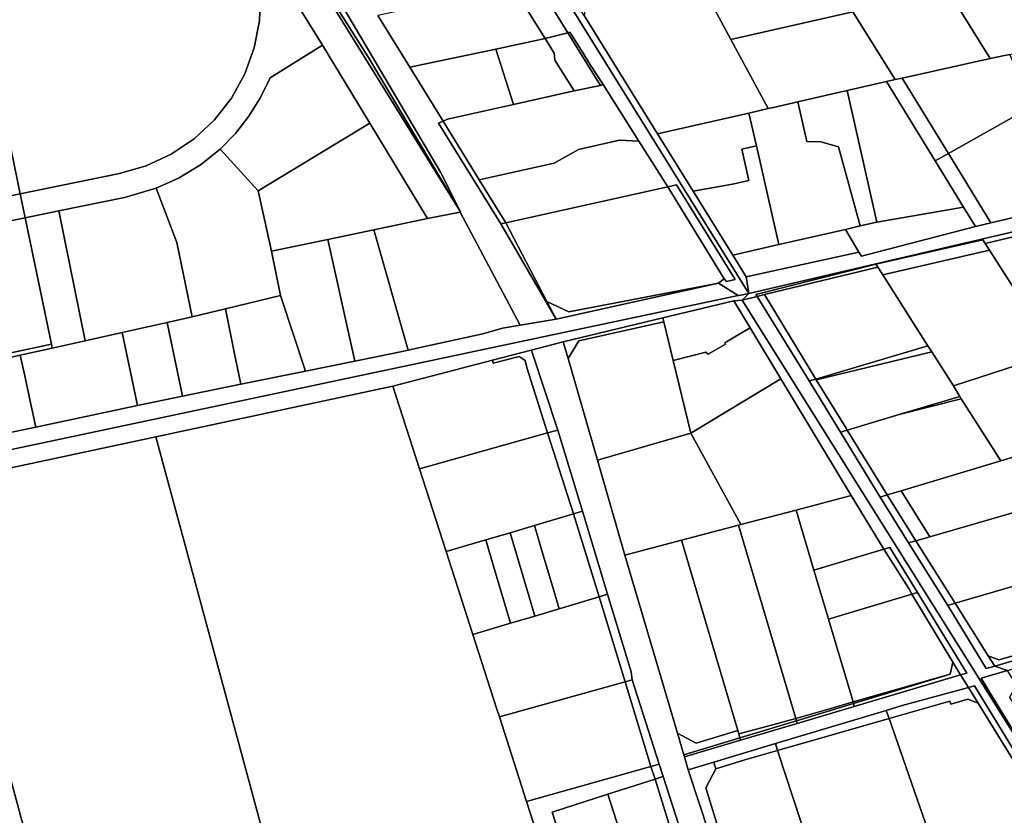
# Model space of a CAD drawing. Units: inches. Extents: x 7506314 to 7518549, y 5779004 to 5790189.
# Drawn here: x 7513706 to 7514029, y 5780913 to 5781175 of the extents above; entities that cross this region are included whole.
import ezdxf

# ---------------------------------------------------------------- set-up
doc = ezdxf.new("R2010")
doc.units = ezdxf.units.IN
doc.header["$MEASUREMENT"] = 0

msp = doc.modelspace()

# ---------------------------------------------------------------- linework, layer by layer
for points in [[(7513757.14, 5781388.43), (7513945.28, 5781085.16), (7513944.47, 5781090.59), (7513940.03, 5781097.74), (7513926.94, 5781118.81), (7513915.25, 5781137.64), (7513891.13, 5781176.55), (7513885.7, 5781185.3), (7513881.26, 5781192.46), (7513875.14, 5781202.34), (7513850.73, 5781241.76), (7513853.38, 5781242.27), (7513849.61, 5781248.35), (7513829.44, 5781280.91), (7513829.33, 5781283.76), (7513826.81, 5781287.87), (7513818.75, 5781301), (7513812.71, 5781310.74), (7513809.93, 5781309), (7513809.31, 5781308.63), (7513759.45, 5781389.04), (7513757.14, 5781388.43)], [(7513668.36, 5781376.79), (7513671.5, 5781372.49), (7513674.88, 5781367.87), (7513684.15, 5781365.29), (7513704.55, 5781342.15), (7513725.98, 5781312.27), (7513739.4, 5781290.98), (7513737.11, 5781285.93), (7513732.09, 5781284.68), (7513741.31, 5781269.74), (7513746.79, 5781270.88), (7513751.73, 5781271.9), (7513754.28, 5781267.64), (7513763.6, 5781252.12), (7513820.25, 5781162.78), (7513850.42, 5781112), (7513843.88, 5781124.99), (7513804.42, 5781192.03), (7513742.08, 5781289.88), (7513708.85, 5781339.41), (7513678.35, 5781378.74), (7513668.36, 5781376.79)], [(7513741.31, 5781269.74), (7513749.38, 5781256.65), (7513805.13, 5781166.76), (7513820.67, 5781141.1), (7513839.61, 5781109.82), (7513850.36, 5781111.93), (7513850.42, 5781112), (7513763.6, 5781252.12), (7513754.28, 5781267.64), (7513746.79, 5781270.88), (7513741.31, 5781269.74)], [(7513763.6, 5781252.12), (7513850.42, 5781112), (7513820.25, 5781162.78), (7513763.6, 5781252.12)], [(7513997.37, 5781206.36), (7514024.7, 5781162.37), (7514029.34, 5781163.4), (7514031.13, 5781163.79), (7514063.56, 5781170.96), (7514039.19, 5781210.18), (7514031.65, 5781213.42), (7513997.37, 5781206.36)], [(7513966.16, 5781199.95), (7513979.47, 5781177.74), (7513993.43, 5781155.47), (7513995.77, 5781155.99), (7514024.7, 5781162.37), (7513997.37, 5781206.36), (7513966.16, 5781199.95)], [(7513927.16, 5781191.39), (7513939.4, 5781168.68), (7513979.47, 5781177.74), (7513966.16, 5781199.95), (7513927.16, 5781191.39)], [(7513891.13, 5781176.55), (7513915.25, 5781137.64), (7513945.31, 5781144.49), (7513951.64, 5781145.95), (7513939.4, 5781168.68), (7513927.16, 5781191.39), (7513892.29, 5781184.28), (7513891.13, 5781176.55)], [(7513867.6, 5781186.21), (7513878.27, 5781168.98), (7513885.81, 5781170.82), (7513875.4, 5781187.91), (7513867.6, 5781186.21)], [(7513878.27, 5781168.98), (7513867.6, 5781186.21), (7513849.82, 5781182.33), (7513823.33, 5781176.55), (7513833.82, 5781159.53), (7513862.09, 5781165.54), (7513878.27, 5781168.98)], [(7513687.82, 5781173.45), (7513699.39, 5781116.63), (7513705.67, 5781117.9), (7513693.9, 5781174.69), (7513687.82, 5781173.45)], [(7513939.4, 5781168.68), (7513951.64, 5781145.95), (7513953.39, 5781146.35), (7513961.36, 5781148.15), (7513972.78, 5781150.76), (7513977.64, 5781151.88), (7513990.61, 5781154.85), (7513993.43, 5781155.47), (7513979.47, 5781177.74), (7513939.4, 5781168.68)], [(7513862.09, 5781165.54), (7513867.93, 5781147.31), (7513887.84, 5781151.78), (7513881.5, 5781161.93), (7513881.29, 5781164.15), (7513878.27, 5781168.98), (7513862.09, 5781165.54)], [(7513878.27, 5781168.98), (7513881.29, 5781164.15), (7513881.5, 5781161.93), (7513887.84, 5781151.78), (7513896.51, 5781153.55), (7513885.81, 5781170.82), (7513878.27, 5781168.98)], [(7513885.81, 5781170.82), (7513896.51, 5781153.55), (7513897.34, 5781153.86), (7513893.24, 5781160.25), (7513890.25, 5781165.1), (7513886.47, 5781171.11), (7513885.81, 5781170.82)], [(7513771.38, 5781132.62), (7513783.92, 5781118.85), (7513820.67, 5781141.1), (7513805.13, 5781166.76), (7513787.83, 5781156.1), (7513784.71, 5781149.58), (7513780.89, 5781143.45), (7513776.43, 5781137.77), (7513771.38, 5781132.62)], [(7513833.82, 5781159.53), (7513844.75, 5781141.8), (7513846.2, 5781142.43), (7513867.93, 5781147.31), (7513862.09, 5781165.54), (7513833.82, 5781159.53)], [(7514241.56, 5781161.34), (7514216.29, 5781155.44), (7514181.05, 5781147), (7514175.9, 5781145.82), (7514176.46, 5781144.9), (7514100.98, 5781126.13), (7514096.63, 5781125.14), (7514053.78, 5781115.13), (7514024.93, 5781108.38), (7514019.81, 5781107.18), (7513982.31, 5781097.36), (7513981.49, 5781098.74), (7513944.47, 5781090.59), (7513945.28, 5781085.16), (7514103.63, 5781122.04), (7514221.36, 5781149.92), (7514254.36, 5781159.1), (7514254.63, 5781159.18), (7514251.74, 5781163.76), (7514241.56, 5781161.34)], [(7513995.77, 5781155.99), (7514010.96, 5781131.18), (7514038.54, 5781146.72), (7514031.13, 5781163.79), (7514029.34, 5781163.4), (7514024.7, 5781162.37), (7513995.77, 5781155.99)], [(7513943.08, 5781082.95), (7513948.05, 5781084.17), (7513947.64, 5781084.84), (7513987.09, 5781094.8), (7514022.26, 5781102.78), (7514023.04, 5781101.56), (7514051.26, 5781108.23), (7514074.19, 5781113.64), (7514097.91, 5781119.25), (7514099.35, 5781118.78), (7514108.29, 5781119.9), (7514135.7, 5781126.35), (7514177.25, 5781135.9), (7514178.28, 5781136.14), (7514181.58, 5781136.95), (7514186.72, 5781138.07), (7514208.6, 5781143.07), (7514257.21, 5781154.59), (7514254.36, 5781159.1), (7514221.36, 5781149.92), (7514103.63, 5781122.04), (7513945.28, 5781085.16), (7513943.08, 5781082.95)], [(7513990.61, 5781154.85), (7514006.6, 5781128.73), (7514010.96, 5781131.18), (7513995.77, 5781155.99), (7513993.43, 5781155.47), (7513990.61, 5781154.85)], [(7513887.84, 5781151.78), (7513867.93, 5781147.31), (7513846.2, 5781142.43), (7513844.75, 5781141.8), (7513856.62, 5781122.55), (7513881.29, 5781127.97), (7513889.25, 5781132.52), (7513902.77, 5781135.57), (7513909.16, 5781135.23), (7513897.34, 5781153.86), (7513896.51, 5781153.55), (7513887.84, 5781151.78)], [(7513977.64, 5781151.88), (7513987.37, 5781108.58), (7514015.91, 5781113.54), (7514006.6, 5781128.73), (7513990.61, 5781154.85), (7513977.64, 5781151.88)], [(7513981.94, 5781107.34), (7513987.37, 5781108.58), (7513977.64, 5781151.88), (7513972.78, 5781150.76), (7513961.36, 5781148.15), (7513964.37, 5781135.16), (7513969.01, 5781135.01), (7513974.74, 5781133.35), (7513981.94, 5781107.34)], [(7513945.31, 5781144.49), (7513947.77, 5781133.73), (7513955.21, 5781101.22), (7513977.07, 5781106.22), (7513981.94, 5781107.34), (7513974.74, 5781133.35), (7513969.01, 5781135.01), (7513964.37, 5781135.16), (7513961.36, 5781148.15), (7513953.39, 5781146.35), (7513951.64, 5781145.95), (7513945.31, 5781144.49)], [(7514010.96, 5781131.18), (7514024.93, 5781108.38), (7514053.78, 5781115.13), (7514053.15, 5781117.27), (7514046.52, 5781139.62), (7514042.44, 5781137.72), (7514038.54, 5781146.72), (7514010.96, 5781131.18)], [(7513915.25, 5781137.64), (7513926.94, 5781118.81), (7513939.94, 5781121.06), (7513945.33, 5781122.3), (7513942.98, 5781132.64), (7513947.77, 5781133.73), (7513945.31, 5781144.49), (7513915.25, 5781137.64)], [(7513788.28, 5781099.07), (7513806.82, 5781102.88), (7513821.94, 5781106.04), (7513839.61, 5781109.82), (7513820.67, 5781141.1), (7513783.92, 5781118.85), (7513788.28, 5781099.07)], [(7513843.25, 5781141.15), (7513863.74, 5781108.05), (7513865.34, 5781108.4), (7513856.62, 5781122.55), (7513844.75, 5781141.8), (7513843.25, 5781141.15)], [(7513783.92, 5781118.85), (7513771.38, 5781132.62), (7513764.94, 5781127.46), (7513757.9, 5781123.14), (7513750.4, 5781119.72), (7513757.13, 5781101.85), (7513762.18, 5781077.43), (7513773.18, 5781080.07), (7513791.26, 5781084.42), (7513788.28, 5781099.07), (7513783.92, 5781118.85)], [(7513856.62, 5781122.55), (7513865.34, 5781108.4), (7513918.65, 5781120.26), (7513909.16, 5781135.23), (7513902.77, 5781135.57), (7513889.25, 5781132.52), (7513881.29, 5781127.97), (7513856.62, 5781122.55)], [(7513926.94, 5781118.81), (7513940.03, 5781097.74), (7513955.21, 5781101.22), (7513947.77, 5781133.73), (7513942.98, 5781132.64), (7513945.33, 5781122.3), (7513939.94, 5781121.06), (7513926.94, 5781118.81)], [(7514006.6, 5781128.73), (7514015.91, 5781113.54), (7514019.81, 5781107.18), (7514024.93, 5781108.38), (7514010.96, 5781131.18), (7514006.6, 5781128.73)], [(7513718.39, 5781112.34), (7513727.08, 5781069.6), (7513739.16, 5781072.3), (7513754.01, 5781075.61), (7513762.18, 5781077.43), (7513757.13, 5781101.85), (7513750.4, 5781119.72), (7513739.96, 5781116.69), (7513718.39, 5781112.34)], [(7513865.34, 5781108.4), (7513878.92, 5781082.47), (7513886.12, 5781079.12), (7513935.34, 5781088.5), (7513937.24, 5781089.9), (7513918.65, 5781120.26), (7513865.34, 5781108.4)], [(7513918.65, 5781120.26), (7513937.24, 5781089.9), (7513937.93, 5781089.07), (7513940.8, 5781089.71), (7513921.53, 5781120.9), (7513918.65, 5781120.26)], [(7513611.22, 5781098.66), (7513612.81, 5781090.82), (7513648.01, 5781098), (7513683.2, 5781105.16), (7513707.29, 5781110.07), (7513705.67, 5781117.9), (7513699.39, 5781116.63), (7513670, 5781110.64), (7513611.22, 5781098.66)], [(7513977.07, 5781106.22), (7513981.49, 5781098.74), (7513982.31, 5781097.36), (7514019.81, 5781107.18), (7514015.91, 5781113.54), (7513987.37, 5781108.58), (7513981.94, 5781107.34), (7513977.07, 5781106.22)], [(7513683.2, 5781105.16), (7513691.73, 5781063.28), (7513715.92, 5781068.51), (7513707.29, 5781110.07), (7513683.2, 5781105.16)], [(7513707.29, 5781110.07), (7513715.92, 5781068.51), (7513716.2, 5781067.16), (7513727.08, 5781069.6), (7513718.39, 5781112.34), (7513707.29, 5781110.07)], [(7513821.94, 5781106.04), (7513833.26, 5781066.52), (7513834.67, 5781066.83), (7513857.78, 5781071.83), (7513864.27, 5781073.77), (7513870.09, 5781074.72), (7513850.36, 5781111.93), (7513839.61, 5781109.82), (7513821.94, 5781106.04)], [(7513863.74, 5781108.05), (7513881.96, 5781076.66), (7513878.92, 5781082.47), (7513865.34, 5781108.4), (7513863.74, 5781108.05)], [(7514024.47, 5781099.33), (7514042.12, 5781071.76), (7514058.82, 5781076.18), (7514051.26, 5781108.23), (7514023.04, 5781101.56), (7514024.47, 5781099.33)], [(7513815.67, 5781062.88), (7513828.69, 5781065.51), (7513833.26, 5781066.52), (7513821.94, 5781106.04), (7513806.82, 5781102.88), (7513815.67, 5781062.88)], [(7513940.03, 5781097.74), (7513944.47, 5781090.59), (7513981.49, 5781098.74), (7513977.07, 5781106.22), (7513955.21, 5781101.22), (7513940.03, 5781097.74)], [(7513806.82, 5781102.88), (7513788.28, 5781099.07), (7513791.26, 5781084.42), (7513799.46, 5781059.6), (7513815.67, 5781062.88), (7513806.82, 5781102.88)], [(7513987.09, 5781094.8), (7513987.73, 5781093.8), (7513989.35, 5781091.26), (7514024.47, 5781099.33), (7514023.04, 5781101.56), (7514022.26, 5781102.78), (7513987.09, 5781094.8)], [(7513989.35, 5781091.26), (7513999.52, 5781075.15), (7514004.21, 5781067.88), (7514005.49, 5781065.9), (7514012.56, 5781054.75), (7514046.04, 5781065.65), (7514042.12, 5781071.76), (7514024.47, 5781099.33), (7513989.35, 5781091.26)], [(7513948.05, 5781084.17), (7513950.44, 5781084.76), (7513987.73, 5781093.8), (7513987.09, 5781094.8), (7513947.64, 5781084.84), (7513948.05, 5781084.17)], [(7513950.44, 5781084.76), (7513967.28, 5781057), (7514004.21, 5781067.88), (7513999.52, 5781075.15), (7513989.35, 5781091.26), (7513987.73, 5781093.8), (7513950.44, 5781084.76)], [(7513878.92, 5781082.47), (7513881.96, 5781076.66), (7513935.34, 5781088.5), (7513886.12, 5781079.12), (7513878.92, 5781082.47)], [(7513529.42, 5780997.11), (7513532.08, 5780993.5), (7513532.75, 5780992.59), (7513534.52, 5780992.96), (7513544.18, 5780993.86), (7513608.92, 5781007.73), (7513676.39, 5781022.18), (7513750.32, 5781038.01), (7513826.18, 5781054.22), (7513828.22, 5781054.7), (7513860.98, 5781063.18), (7513873.73, 5781066.49), (7513884.26, 5781069.21), (7513917.07, 5781077.08), (7513940.38, 5781082.69), (7513943.08, 5781082.95), (7513945.28, 5781085.16), (7513942.14, 5781084.5), (7513941.83, 5781084.43), (7513529.42, 5780997.11)], [(7513778.23, 5781055.27), (7513799.46, 5781059.6), (7513791.26, 5781084.42), (7513773.18, 5781080.07), (7513774.06, 5781075.72), (7513775.97, 5781066.36), (7513778.23, 5781055.27)], [(7513948.05, 5781084.17), (7513965.11, 5781056.36), (7513967.28, 5781057), (7513950.44, 5781084.76), (7513948.05, 5781084.17)], [(7513917.07, 5781077.08), (7513917.38, 5781075.8), (7513920.44, 5781063.06), (7513931.19, 5781065.87), (7513931.98, 5781065.12), (7513937.66, 5781068.42), (7513937.4, 5781068.85), (7513941.84, 5781071.51), (7513945.72, 5781073.84), (7513940.38, 5781082.69), (7513917.07, 5781077.08)], [(7513754.01, 5781075.61), (7513759.06, 5781051.36), (7513778.23, 5781055.27), (7513775.97, 5781066.36), (7513774.06, 5781075.72), (7513773.18, 5781080.07), (7513762.18, 5781077.43), (7513754.01, 5781075.61)], [(7513739.16, 5781072.3), (7513744.21, 5781048.24), (7513759.06, 5781051.36), (7513754.01, 5781075.61), (7513739.16, 5781072.3)], [(7513884.26, 5781069.21), (7513885.85, 5781063.7), (7513889.34, 5781069.59), (7513917.38, 5781075.8), (7513917.07, 5781077.08), (7513884.26, 5781069.21)], [(7513885.85, 5781063.7), (7513895.49, 5781030.32), (7513926.17, 5781039.18), (7513920.44, 5781063.06), (7513917.38, 5781075.8), (7513889.34, 5781069.59), (7513885.85, 5781063.7)], [(7513710.8, 5781041.21), (7513744.21, 5781048.24), (7513739.16, 5781072.3), (7513727.08, 5781069.6), (7513716.2, 5781067.16), (7513705.7, 5781064.81), (7513707.17, 5781058.02), (7513708.96, 5781049.72), (7513710.8, 5781041.21)], [(7513920.44, 5781063.06), (7513926.17, 5781039.18), (7513955.84, 5781057.07), (7513945.72, 5781073.84), (7513941.84, 5781071.51), (7513937.4, 5781068.85), (7513937.66, 5781068.42), (7513931.98, 5781065.12), (7513931.19, 5781065.87), (7513920.44, 5781063.06)], [(7513691.73, 5781063.28), (7513692.04, 5781061.76), (7513705.7, 5781064.81), (7513716.2, 5781067.16), (7513715.92, 5781068.51), (7513691.73, 5781063.28)], [(7514004.21, 5781067.88), (7513967.28, 5781057), (7513967.41, 5781056.78), (7514005.49, 5781065.9), (7514004.21, 5781067.88)], [(7513679.84, 5781058.98), (7513683.91, 5781035.56), (7513710.8, 5781041.21), (7513708.96, 5781049.72), (7513707.17, 5781058.02), (7513705.7, 5781064.81), (7513692.04, 5781061.76), (7513679.84, 5781058.98)], [(7513860.98, 5781063.18), (7513861.22, 5781062.23), (7513869.76, 5781064.4), (7513871.71, 5781063.1), (7513872.34, 5781060.82), (7513879.12, 5781039.27), (7513882.44, 5781040.2), (7513873.89, 5781066), (7513873.73, 5781066.49), (7513860.98, 5781063.18)], [(7513967.41, 5781056.78), (7513977.31, 5781040.82), (7513977.68, 5781040.22), (7513994.79, 5781045.29), (7514014.73, 5781051.2), (7514012.56, 5781054.75), (7514005.49, 5781065.9), (7513967.41, 5781056.78)], [(7514046.04, 5781065.65), (7514012.56, 5781054.75), (7514014.73, 5781051.2), (7514015.16, 5781050.5), (7514028.23, 5781030.08), (7514062.28, 5781040.28), (7514046.04, 5781065.65)], [(7513828.22, 5781054.7), (7513836.99, 5781027.45), (7513879.12, 5781039.27), (7513872.34, 5781060.82), (7513871.71, 5781063.1), (7513869.76, 5781064.4), (7513861.22, 5781062.23), (7513860.98, 5781063.18), (7513828.22, 5781054.7)], [(7513926.17, 5781039.18), (7513942.71, 5781009.12), (7513960.86, 5781013.9), (7513979, 5781018.66), (7513955.84, 5781057.07), (7513926.17, 5781039.18)], [(7513975.42, 5781039.55), (7513977.68, 5781040.22), (7513977.31, 5781040.82), (7513967.41, 5781056.78), (7513967.28, 5781057), (7513965.11, 5781056.36), (7513975.42, 5781039.55)], [(7513836.99, 5781027.45), (7513828.22, 5781054.7), (7513826.18, 5781054.22), (7513750.32, 5781038.01), (7513785.68, 5780907.03), (7513804.7, 5780836.61), (7513884.42, 5780860.6), (7513890.17, 5780862.32), (7513872.22, 5780918.08), (7513863.27, 5780945.85), (7513862.35, 5780948.7), (7513854.54, 5780972.97), (7513845.76, 5781000.22), (7513836.99, 5781027.45)], [(7514015.16, 5781050.5), (7513994.79, 5781045.29), (7513977.68, 5781040.22), (7513990.82, 5781018.87), (7513995.41, 5781020.24), (7514028.23, 5781030.08), (7514015.16, 5781050.5)], [(7514014.73, 5781051.2), (7513994.79, 5781045.29), (7514015.16, 5781050.5), (7514014.73, 5781051.2)], [(7513836.99, 5781027.45), (7513845.76, 5781000.22), (7513858.76, 5781004.07), (7513866.76, 5781006.43), (7513874.76, 5781008.8), (7513887.66, 5781012.62), (7513879.12, 5781039.27), (7513836.99, 5781027.45)], [(7513879.12, 5781039.27), (7513887.66, 5781012.62), (7513890.55, 5781013.48), (7513882.44, 5781040.2), (7513879.12, 5781039.27)], [(7513895.49, 5781030.32), (7513904.5, 5780999.09), (7513923.13, 5781003.98), (7513941.92, 5781008.91), (7513942.71, 5781009.12), (7513926.17, 5781039.18), (7513895.49, 5781030.32)], [(7513990.82, 5781018.87), (7513977.68, 5781040.22), (7513975.42, 5781039.55), (7513988.52, 5781018.18), (7513990.82, 5781018.87)], [(7513995.41, 5781020.24), (7514004.79, 5781005.13), (7514071.8, 5781024.54), (7514062.28, 5781040.28), (7514028.23, 5781030.08), (7513995.41, 5781020.24)], [(7513676.39, 5781022.18), (7513712.79, 5780887.36), (7513785.68, 5780907.03), (7513750.32, 5781038.01), (7513676.39, 5781022.18)], [(7514000.17, 5781003.78), (7514013.13, 5780983.22), (7514085.21, 5781004.25), (7514080.56, 5781011.76), (7514071.8, 5781024.54), (7514004.79, 5781005.13), (7514000.17, 5781003.78)], [(7513608.92, 5781007.73), (7513641.35, 5780887.33), (7513666.69, 5780901.52), (7513683.16, 5780879.36), (7513712.79, 5780887.36), (7513676.39, 5781022.18), (7513608.92, 5781007.73)], [(7513990.82, 5781018.87), (7514000.17, 5781003.78), (7514004.79, 5781005.13), (7513995.41, 5781020.24), (7513990.82, 5781018.87)], [(7513960.86, 5781013.9), (7513966.72, 5780994.14), (7513989.75, 5781001), (7513979, 5781018.66), (7513960.86, 5781013.9)], [(7514000.17, 5781003.78), (7513990.82, 5781018.87), (7513988.52, 5781018.18), (7513997.77, 5781003.08), (7514000.17, 5781003.78)], [(7513890.55, 5781013.48), (7513887.66, 5781012.62), (7513896.06, 5780985.35), (7513898.86, 5780986.19), (7513890.55, 5781013.48)], [(7513960.71, 5780945.35), (7513972.24, 5780948.67), (7513979.6, 5780950.84), (7513971.48, 5780978.04), (7513971.04, 5780979.54), (7513966.72, 5780994.14), (7513960.86, 5781013.9), (7513942.71, 5781009.12), (7513941.92, 5781008.91), (7513960.71, 5780945.35)], [(7513896.06, 5780985.35), (7513887.66, 5781012.62), (7513874.76, 5781008.8), (7513877.32, 5781000.2), (7513881.04, 5780987.72), (7513882.92, 5780981.44), (7513896.06, 5780985.35)], [(7514167.74, 5781006.4), (7514167.14, 5781004.74), (7514164.88, 5781004.09), (7514129.21, 5780993.78), (7514097.87, 5780984.72), (7514098.46, 5780983.86), (7514026.16, 5780962.55), (7514030.41, 5780961.11), (7514062.73, 5780970.6), (7514063.31, 5780969.05), (7514101.1, 5780980.35), (7514100.53, 5780981.3), (7514100.32, 5780981.65), (7514176.54, 5781004.67), (7514175.69, 5781006.18), (7514178.25, 5781006.91), (7514176.6, 5781009.56), (7514167.74, 5781006.4)], [(7513858.76, 5781004.07), (7513861.34, 5780995.43), (7513865.07, 5780982.95), (7513866.94, 5780976.66), (7513874.93, 5780979.04), (7513873.06, 5780985.34), (7513869.76, 5780996.38), (7513866.76, 5781006.43), (7513858.76, 5781004.07)], [(7513866.76, 5781006.43), (7513869.76, 5780996.38), (7513873.06, 5780985.34), (7513874.93, 5780979.04), (7513882.92, 5780981.44), (7513881.04, 5780987.72), (7513877.32, 5781000.2), (7513874.76, 5781008.8), (7513866.76, 5781006.43)], [(7513941.96, 5780940.29), (7513952.76, 5780943.15), (7513960.71, 5780945.35), (7513941.92, 5781008.91), (7513923.13, 5781003.98), (7513941.64, 5780941.36), (7513941.96, 5780940.29)], [(7513845.76, 5781000.22), (7513854.54, 5780972.97), (7513866.94, 5780976.66), (7513865.07, 5780982.95), (7513861.34, 5780995.43), (7513858.76, 5781004.07), (7513845.76, 5781000.22)], [(7513928, 5780937.23), (7513941.64, 5780941.36), (7513923.13, 5781003.98), (7513904.5, 5780999.09), (7513921.81, 5780940.55), (7513928, 5780937.23)], [(7514010.73, 5780982.52), (7514013.13, 5780983.22), (7514000.17, 5781003.78), (7513997.77, 5781003.08), (7514010.73, 5780982.52)], [(7514024, 5780965.96), (7514027.55, 5780964.59), (7514097.87, 5780984.72), (7514096.04, 5780987.38), (7514092.76, 5780992.2), (7514088.42, 5780999.08), (7514085.21, 5781004.25), (7514013.13, 5780983.22), (7514024, 5780965.96)], [(7513998.96, 5780986.25), (7513997.87, 5780988.07), (7513989.75, 5781001), (7513966.72, 5780994.14), (7513971.04, 5780979.54), (7513971.48, 5780978.04), (7513998.96, 5780986.25)], [(7513989.75, 5781001), (7513997.87, 5780988.07), (7513998.96, 5780986.25), (7514000.77, 5780986.79), (7513991.62, 5781001.56), (7513989.75, 5781001)], [(7513904.58, 5780957.45), (7513896.06, 5780985.35), (7513882.92, 5780981.44), (7513874.93, 5780979.04), (7513866.94, 5780976.66), (7513854.54, 5780972.97), (7513862.35, 5780948.7), (7513863.27, 5780945.85), (7513904.58, 5780957.45)], [(7513896.06, 5780985.35), (7513904.58, 5780957.45), (7513906.94, 5780958.11), (7513906.55, 5780960.7), (7513898.86, 5780986.19), (7513896.06, 5780985.35)], [(7513971.48, 5780978.04), (7513979.6, 5780950.84), (7514011.5, 5780959.87), (7514012.36, 5780963.82), (7513998.96, 5780986.25), (7513971.48, 5780978.04)], [(7514000.77, 5780986.79), (7513998.96, 5780986.25), (7514012.36, 5780963.82), (7514014.94, 5780959.66), (7514016.98, 5780960.22), (7514000.77, 5780986.79)], [(7514024, 5780965.96), (7514026.16, 5780962.55), (7514098.46, 5780983.86), (7514097.87, 5780984.72), (7514027.55, 5780964.59), (7514024, 5780965.96)], [(7514026.16, 5780962.55), (7514024, 5780965.96), (7514013.13, 5780983.22), (7514010.73, 5780982.52), (7514023.38, 5780961.76), (7514026.16, 5780962.55)], [(7513979.99, 5780949.29), (7514014.94, 5780959.66), (7514012.36, 5780963.82), (7514011.5, 5780959.87), (7513979.77, 5780950.28), (7513979.99, 5780949.29)], [(7514021.69, 5780958.55), (7514024.33, 5780954.26), (7514043.01, 5780923.89), (7514047.37, 5780925.18), (7514042.83, 5780933.25), (7514035.19, 5780945.89), (7514031.11, 5780952.26), (7514033.21, 5780956.55), (7514033.06, 5780956.8), (7514031.39, 5780959.52), (7514030.41, 5780961.11), (7514021.69, 5780958.55)], [(7513904.58, 5780957.45), (7513913.08, 5780929.56), (7513915.86, 5780930.34), (7513906.94, 5780958.11), (7513904.58, 5780957.45)], [(7514014.94, 5780959.66), (7513979.99, 5780949.29), (7513961.19, 5780943.74), (7513942.56, 5780938.23), (7513924.1, 5780932.77), (7513925.36, 5780928.5), (7513933.75, 5780931.01), (7513954.03, 5780937.08), (7513990.5, 5780947.99), (7513995.77, 5780949.57), (7514017.51, 5780955.51), (7514014.94, 5780959.66)], [(7513979.77, 5780950.28), (7514011.5, 5780959.87), (7513979.6, 5780950.84), (7513979.77, 5780950.28)], [(7513904.58, 5780957.45), (7513863.27, 5780945.85), (7513872.22, 5780918.08), (7513913.08, 5780929.56), (7513904.58, 5780957.45)], [(7513990.5, 5780947.99), (7513991.43, 5780945.3), (7514011.44, 5780951.04), (7514011.72, 5780950.08), (7514017.33, 5780951.68), (7514020.68, 5780950.38), (7514017.51, 5780955.51), (7513995.77, 5780949.57), (7513990.5, 5780947.99)], [(7514017.51, 5780955.51), (7514020.68, 5780950.38), (7514081.5, 5780851.8), (7514082.3, 5780850.6), (7514083.62, 5780851), (7514019.52, 5780956.06), (7514017.51, 5780955.51)], [(7513991.43, 5780945.3), (7514009.87, 5780892.28), (7513972.76, 5780880.08), (7513946.79, 5780871.55), (7513955.26, 5780844.06), (7513975.13, 5780851.81), (7513986.61, 5780824.13), (7514054.14, 5780844.16), (7514081.5, 5780851.8), (7514020.68, 5780950.38), (7514017.33, 5780951.68), (7514011.72, 5780950.08), (7514011.44, 5780951.04), (7513991.43, 5780945.3)], [(7513990.5, 5780947.99), (7513954.03, 5780937.08), (7513954.78, 5780934.81), (7513991.43, 5780945.3), (7513990.5, 5780947.99)], [(7513960.94, 5780944.58), (7513979.77, 5780950.28), (7513979.6, 5780950.84), (7513972.24, 5780948.67), (7513960.71, 5780945.35), (7513960.94, 5780944.58)], [(7513961.19, 5780943.74), (7513979.99, 5780949.29), (7513979.77, 5780950.28), (7513960.94, 5780944.58), (7513961.19, 5780943.74)], [(7513942.34, 5780938.96), (7513960.94, 5780944.58), (7513960.71, 5780945.35), (7513952.76, 5780943.15), (7513941.96, 5780940.29), (7513942.34, 5780938.96)], [(7513954.78, 5780934.81), (7513972.76, 5780880.08), (7514009.87, 5780892.28), (7513991.43, 5780945.3), (7513954.78, 5780934.81)], [(7513942.56, 5780938.23), (7513961.19, 5780943.74), (7513960.94, 5780944.58), (7513942.34, 5780938.96), (7513942.56, 5780938.23)], [(7513921.81, 5780940.55), (7513923.92, 5780933.39), (7513942.34, 5780938.96), (7513941.96, 5780940.29), (7513941.64, 5780941.36), (7513928, 5780937.23), (7513921.81, 5780940.55)], [(7513923.92, 5780933.39), (7513924.1, 5780932.77), (7513942.56, 5780938.23), (7513942.34, 5780938.96), (7513923.92, 5780933.39)], [(7513954.03, 5780937.08), (7513933.75, 5780931.01), (7513934.43, 5780928.73), (7513943.98, 5780931.72), (7513954.78, 5780934.81), (7513954.03, 5780937.08)], [(7513934.43, 5780928.73), (7513931.11, 5780922.5), (7513946.79, 5780871.55), (7513972.76, 5780880.08), (7513954.78, 5780934.81), (7513943.98, 5780931.72), (7513934.43, 5780928.73)], [(7513913.08, 5780929.56), (7513872.22, 5780918.08), (7513890.17, 5780862.32), (7513930.12, 5780738.24), (7513936.72, 5780740.38), (7513918.48, 5780796.73), (7513917.16, 5780800.79), (7513898.88, 5780857.66), (7513880.6, 5780914.53), (7513898.88, 5780920.4), (7513914.52, 5780925.43), (7513913.08, 5780929.56)], [(7513913.08, 5780929.56), (7513914.52, 5780925.43), (7513916.64, 5780926.11), (7513917.16, 5780926.28), (7513915.86, 5780930.34), (7513913.08, 5780929.56)], [(7513933.75, 5780931.01), (7513925.36, 5780928.5), (7513942.42, 5780876.56), (7513943.38, 5780870.43), (7513946.79, 5780871.55), (7513931.11, 5780922.5), (7513934.43, 5780928.73), (7513933.75, 5780931.01)], [(7513914.52, 5780925.43), (7513898.88, 5780920.4), (7513916.26, 5780866.41), (7513930.73, 5780872.78), (7513914.52, 5780925.43)], [(7513914.52, 5780925.43), (7513930.73, 5780872.78), (7513931.9, 5780873.3), (7513933.34, 5780868.74), (7513935.44, 5780869.41), (7513917.16, 5780926.28), (7513916.64, 5780926.11), (7513914.52, 5780925.43)], [(7513898.88, 5780920.4), (7513880.6, 5780914.53), (7513898.88, 5780857.66), (7513917.16, 5780863.53), (7513916.26, 5780866.41), (7513898.88, 5780920.4)]]:
    msp.add_lwpolyline(points, close=True)
for points in [[(7513875.4, 5781187.91), (7513885.81, 5781170.82), (7513886.47, 5781171.11), (7513890.25, 5781165.1), (7513893.24, 5781160.25), (7513897.34, 5781153.86), (7513897.34, 5781153.86), (7513909.16, 5781135.23), (7513918.65, 5781120.26), (7513921.53, 5781120.9), (7513940.8, 5781089.71), (7513937.93, 5781089.07), (7513937.24, 5781089.9), (7513935.34, 5781088.5), (7513941.83, 5781084.43), (7513942.14, 5781084.5), (7513945.28, 5781085.16), (7513757.14, 5781388.43)], [(7513784.71, 5781183.92), (7513784.39, 5781174.83), (7513782.65, 5781165.9), (7513779.54, 5781157.35), (7513775.13, 5781149.39), (7513769.52, 5781142.21), (7513762.88, 5781136.01), (7513755.33, 5781130.92), (7513747.08, 5781127.07), (7513738.34, 5781124.56), (7513705.67, 5781117.9), (7513707.29, 5781110.07), (7513718.39, 5781112.34), (7513739.96, 5781116.69), (7513750.4, 5781119.72), (7513757.9, 5781123.14), (7513764.94, 5781127.46), (7513771.38, 5781132.62), (7513776.43, 5781137.77), (7513780.89, 5781143.45), (7513784.71, 5781149.58), (7513787.83, 5781156.1), (7513805.13, 5781166.76), (7513749.38, 5781256.65)], [(7513693.9, 5781174.69), (7513705.67, 5781117.9), (7513738.34, 5781124.56), (7513747.08, 5781127.07), (7513755.33, 5781130.92), (7513762.88, 5781136.01), (7513769.52, 5781142.21), (7513775.13, 5781149.39), (7513779.54, 5781157.35), (7513782.65, 5781165.9), (7513784.39, 5781174.83), (7513784.71, 5781183.92), (7513783.6, 5781192.95), (7513781.09, 5781201.7), (7513777.24, 5781209.95), (7513772.15, 5781217.48), (7513765.95, 5781224.14), (7513758.78, 5781229.74), (7513750.82, 5781234.15), (7513742.27, 5781237.26), (7513733.34, 5781239), (7513724.24, 5781239.31), (7513715.21, 5781238.2), (7513682.12, 5781231.47)], [(7513804.42, 5781192.03), (7513843.88, 5781124.99), (7513850.42, 5781112), (7513850.36, 5781111.93), (7513870.09, 5781074.72), (7513881.96, 5781076.66), (7513863.74, 5781108.05), (7513843.25, 5781141.15), (7513844.75, 5781141.8), (7513833.82, 5781159.53), (7513823.33, 5781176.55)], [(7513529.42, 5780997.11), (7513941.83, 5781084.43), (7513935.34, 5781088.5), (7513881.96, 5781076.66), (7513870.09, 5781074.72), (7513864.27, 5781073.77), (7513857.78, 5781071.83), (7513834.67, 5781066.83), (7513833.26, 5781066.52), (7513828.69, 5781065.51), (7513815.67, 5781062.88), (7513799.46, 5781059.6), (7513778.23, 5781055.27), (7513759.06, 5781051.36), (7513744.21, 5781048.24), (7513710.8, 5781041.21), (7513683.91, 5781035.56)], [(7514059.08, 5780906.64), (7514048.07, 5780924.02), (7514047.37, 5780925.18), (7514043.01, 5780923.89), (7514024.33, 5780954.26), (7514021.69, 5780958.55), (7514030.41, 5780961.11), (7514026.16, 5780962.55), (7514023.38, 5780961.76), (7514010.73, 5780982.52), (7513997.77, 5781003.08), (7513988.52, 5781018.18), (7513975.42, 5781039.55), (7513965.11, 5781056.36), (7513948.05, 5781084.17), (7513943.08, 5781082.95), (7514156.8, 5780741.68)], [(7514156.8, 5780741.68), (7513943.08, 5781082.95), (7513940.38, 5781082.69), (7513945.72, 5781073.84), (7513955.84, 5781057.07), (7513979, 5781018.66), (7513989.75, 5781001), (7513991.62, 5781001.56), (7513991.62, 5781001.56), (7514000.77, 5780986.79), (7514016.98, 5780960.22), (7514014.94, 5780959.66), (7514017.51, 5780955.51), (7514019.52, 5780956.06), (7514083.62, 5780851)], [(7513942.42, 5780876.56), (7513925.36, 5780928.5), (7513924.1, 5780932.77), (7513923.92, 5780933.39), (7513921.81, 5780940.55), (7513904.5, 5780999.09), (7513895.49, 5781030.32), (7513885.85, 5781063.7), (7513884.26, 5781069.21), (7513873.73, 5781066.49), (7513873.89, 5781066), (7513882.44, 5781040.2), (7513890.55, 5781013.48), (7513898.86, 5780986.19), (7513906.55, 5780960.7), (7513906.94, 5780958.11), (7513915.86, 5780930.34), (7513917.16, 5780926.28), (7513935.44, 5780869.41)]]:
    msp.add_lwpolyline(points)

doc.saveas('drawing.dxf')
